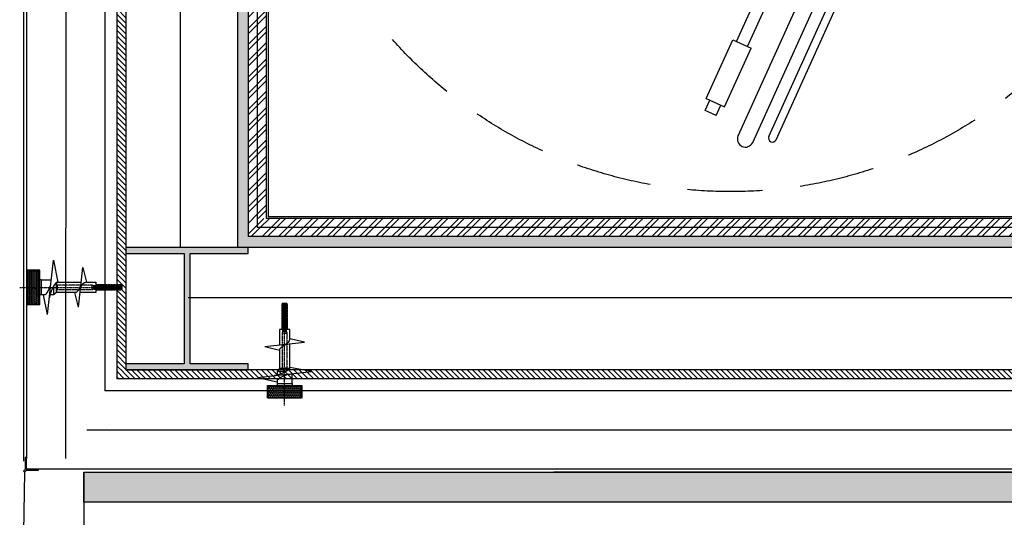
# Model space of a CAD drawing. Units: millimetres. Extents: x 339010 to 558361, y 158311 to 361241.
# Drawn here: x 499715 to 501349, y 281682 to 282508 of the extents above; entities that cross this region are included whole.
import ezdxf

# ---------------------------------------------------------------- set-up
doc = ezdxf.new("R2010")
doc.units = ezdxf.units.MM
for name, pattern in [('CENTER', [2, 1.25, -0.25, 0.25, -0.25]), ('DASHED', [0.75, 0.5, -0.25]), ('DASHED2', [0.375, 0.25, -0.125])]:
    doc.linetypes.add(name, pattern=pattern)
for name, color, linetype in [('Beam EXISTING', 253, 'Continuous'), ('Brickwork', 124, 'Continuous'), ('Cladding', 1, 'Continuous'), ('dim', 252, 'Continuous'), ('FIX', 1, 'Continuous'), ('HATCH', 8, 'Continuous'), ('Insulation', 8, 'Continuous'), ('Plaster (Finished)', 8, 'Continuous'), ('Plaster Board', 8, 'Continuous'), ('ROTOFIX', 1, 'Continuous'), ('STEEL', 5, 'Continuous'), ('STOEPS', 3, 'Continuous')]:
    doc.layers.add(name, color=color, linetype=linetype)
doc.linetypes.add('BATTING', pattern='A,0.00254,-2.54,[134,ltypeshp.shx,S=2.54,R=0,X=-2.54,Y=0],-5.08,[134,ltypeshp.shx,S=2.54,R=180,X=2.54,Y=0],-2.54', length=10.16254)
pattern_1 = [(45, (320332.875, 197518.621), (-13.4703842, 13.4703842), []), (45, (320341.855, 197518.621), (-13.4703842, 13.4703842), [])]

# ---------------------------------------------------------------- blocks, each defined once
blk = doc.blocks.new('A$C0E9E13D2')
at = {"layer": 'STOEPS', "ltscale": 0.15}
h = blk.add_hatch(dxfattribs=at)
h.set_pattern_fill('HONEY', color=252, scale=0.6, style=0)
h.set_pattern_definition([(0, (-2014.1816, 217.679), (2.8575, 1.649778), [1.905, -3.81]), (120, (-2014.1816, 217.679), (-2.8574997, 1.6497786), [1.905, -3.81]), (60, (-2014.1816, 217.679), (3e-07, 3.2995566), [-3.81, 1.905])])
h.paths.add_polyline_path([(-13.1, -35.2), (6.9, -35.2), (6.9, 19.8), (-13.1, 19.8)])
at = {"layer": 'dim', "linetype": 'CENTER'}
blk.add_line((19.2, -7.7), (-150.4, -7.7), dxfattribs=at)
at = {"layer": 'FIX'}
for p, q in [((-149.9, -3.9), (-150.8, -4.7)), ((-150.8, -4.7), (-150.8, -10.7)), ((-150.8, -7.8), (-150.6, -7.8)), ((-150.8, -10.7), (-149.9, -11.6)), ((-150, -6.3), (-149.9, -6.3)), ((-149.9, -6.3), (-149.9, -3.9)), ((-149.9, -11.6), (-149.9, -7.2)), ((-148.5, -3.7), (-149.8, -4.1)), ((-149.8, -4), (-149.8, -6.2)), ((-149.8, -7.2), (-149.8, -6.2)), ((-149.8, -7.2), (-149.8, -11.5)), ((-149.8, -11.3), (-148.5, -11.7)), ((-148.5, -8.6), (-148.6, -8.5)), ((-145.4, -3.7), (-148.5, -3.7)), ((-148.5, -3.7), (-148.5, -5.8)), ((-148.5, -6.8), (-148.5, -11.7)), ((-148.5, -11.7), (-145.4, -11.7)), ((-145.8, -7.7), (-145.6, -7.4)), ((-145.4, -8.3), (-145.6, -8)), ((-145.4, -6.8), (-145.4, -3.7)), ((-145.4, -11.7), (-145.4, -8.3)), ((-144, -3.7), (-145.3, -4.1)), ((-145.3, -3.8), (-145.3, -6.9)), ((-144.8, -7.4), (-145.3, -6.9)), ((-145.3, -8.4), (-145.3, -11.6)), ((-145.3, -11.3), (-144, -11.7)), ((-144.8, -8), (-145.1, -8.5)), ((-144.5, -7.7), (-144.8, -8)), ((-140.9, -3.7), (-144, -3.7)), ((-144, -3.7), (-144, -8.1)), ((-144, -9.1), (-144, -11.7)), ((-144, -11.7), (-140.9, -11.7)), ((-141.5, -8), (-141.8, -7.7)), ((-141.5, -7.4), (-140.9, -6.7)), ((-141.1, -7), (-140.7, -7.4)), ((-140.9, -6.7), (-140.9, -3.7)), ((-140.9, -11.7), (-140.9, -8.2)), ((-139.5, -3.7), (-140.8, -4.1)), ((-140.8, -3.8), (-140.8, -6.6)), ((-140.8, -8.1), (-140.7, -8)), ((-140.8, -8.1), (-140.8, -11.6)), ((-140.8, -11.3), (-139.5, -11.7)), ((-140.7, -7.4), (-140.5, -7.7)), ((-136.4, -3.7), (-139.5, -3.7)), ((-139.5, -3.7), (-139.5, -5.9)), ((-139.5, -7), (-139.5, -11.7)), ((-139.5, -11.7), (-136.4, -11.7)), ((-139.2, -10.5), (-139.1, -10.4)), ((-136.4, -6.2), (-136.4, -3.7)), ((-136.4, -11.7), (-136.4, -7.4)), ((-135, -3.7), (-136.3, -4.1)), ((-136.3, -3.8), (-136.3, -6.3)), ((-136.3, -7.5), (-135.8, -8)), ((-136.3, -7.5), (-136.3, -11.6)), ((-136.3, -11.3), (-135, -11.7)), ((-136.1, -7.7), (-135.8, -7.4)), ((-135, -8), (-135.4, -8.5)), ((-131.9, -3.7), (-135, -3.7)), ((-135, -3.7), (-135, -7.5)), ((-135, -7.5), (-135, -7.4)), ((-134.7, -7.7), (-135, -8)), ((-135, -8.8), (-135, -11.7)), ((-135, -11.7), (-131.9, -11.7)), ((-131.8, -8), (-132.1, -7.7)), ((-131.9, -7.6), (-131.9, -3.7)), ((-131.9, -11.7), (-131.9, -8.8)), ((-130.5, -3.7), (-131.8, -4.1)), ((-131.8, -3.8), (-131.8, -7.4)), ((-131.8, -8.8), (-131.8, -11.6)), ((-131.8, -11.3), (-130.5, -11.7)), ((-131.4, -7), (-131, -7.4)), ((-131, -7.4), (-130.7, -7.7)), ((-131, -8), (-130.5, -7.5)), ((-127.4, -3.7), (-130.5, -3.7)), ((-130.5, -3.7), (-130.5, -6.3)), ((-130.5, -7.5), (-130.5, -11.7)), ((-130.5, -11.7), (-127.4, -11.7)), ((-127.4, -5.9), (-127.4, -3.7)), ((-127.4, -11.7), (-127.4, -7)), ((-126, -3.7), (-127.3, -4.1)), ((-127.3, -3.8), (-127.3, -6)), ((-127.3, -7), (-127.3, -11.6)), ((-127.3, -11.3), (-126, -11.7)), ((-126.3, -7.7), (-126.1, -7.4)), ((-126.1, -8), (-126, -8.2)), ((-107.1, -3.7), (-126, -3.7)), ((-126, -3.7), (-126, -6.7)), ((-126, -6.7), (-125.3, -7.4)), ((-126, -8.2), (-126, -11.7)), ((-126, -11.7), (-107.1, -11.7)), ((-125.3, -8), (-125.7, -8.5)), ((-121.9, -7.2), (-115.4, -7.2)), ((-121.4, -8.2), (-121.9, -8.2)), ((-115.4, -8.2), (-121.4, -8.2))]:
    blk.add_line(p, q, dxfattribs=at)
at = {"layer": 'FIX', "linetype": 'DASHED'}
for p, q in [((-147.8, -9.2), (-147.6, -9)), ((-138.7, -5), (-139.2, -5)), ((-139.2, -5), (-139.2, -10.5)), ((-139.1, -10.5), (-137.4, -10.5)), ((-135.9, -5), (-137.6, -5)), ((-136.3, -10.5), (-134.6, -10.5)), ((-133.1, -5), (-134.8, -5)), ((-133.5, -10.5), (-131.8, -10.5)), ((-130.3, -5), (-132, -5)), ((-130.7, -10.5), (-129, -10.5)), ((-127.5, -5), (-129.2, -5)), ((-127.9, -10.5), (-126.2, -10.5)), ((-124.7, -5), (-126.4, -5)), ((-125.1, -10.5), (-123.4, -10.5)), ((-121.9, -5), (-123.6, -5)), ((-122.3, -10.5), (-120.6, -10.5)), ((-119.1, -5), (-120.8, -5)), ((-119.5, -10.5), (-117.8, -10.5)), ((-116.3, -5), (-118, -5)), ((-116.7, -10.5), (-115, -10.5)), ((-113.5, -5), (-115.2, -5)), ((-113.9, -10.5), (-112.2, -10.5)), ((-110.7, -5), (-112.4, -5)), ((-111.1, -10.5), (-109.4, -10.5)), ((-107.9, -5), (-109.6, -5)), ((-108.3, -10.5), (-106.6, -10.5)), ((-104.9, -5), (-106.8, -5)), ((-105.5, -10.5), (-104.3, -10.5)), ((-104.7, -4.6), (-105, -5)), ((-104.3, -6.1), (-104.3, -10.5)), ((-103.6, -4.8), (-103.6, -7.7)), ((-103.6, -7.7), (-103.6, -10.6)), ((-43.5, -4.3), (-100.9, -4.3)), ((-100.9, -4.3), (-100.9, -7.7)), ((-100.9, -7.7), (-100.9, -11.2)), ((-100.9, -11.2), (-43.5, -11.2)), ((-43.5, -4.3), (-43.5, -7.7)), ((-43.5, -7.7), (-43.5, -11.2))]:
    blk.add_line(p, q, dxfattribs=at)
at = {"layer": 'FIX', "linetype": 'DASHED', "flags": 128}
for points in [[(-150.8, -7.8), (-150.6, -7.9), (-150.4, -7.9), (-150.4, -7.9)], [(-150.5, -7.9), (-150.6, -7.8), (-150.8, -7.8)], [(-150.5, -7.8), (-150.5, -7.8), (-150.8, -7.8)], [(-149.7, -7.2), (-149.7, -7.1), (-149.5, -6.9), (-149.2, -6.8), (-149.1, -7), (-148.9, -7.3), (-148.7, -7.7), (-148.5, -8.2), (-148.4, -8.7), (-148.2, -9.1), (-148, -9.3), (-147.8, -9.3), (-147.8, -9.2)], [(-148.6, -8.5), (-148.7, -8.2), (-148.9, -7.9), (-149, -7.6), (-149.1, -7.4), (-149.3, -7.2), (-149.4, -7.1), (-149.5, -7.2)], [(-148.9, -7.1), (-148.9, -7.2), (-148.7, -7.4), (-148.6, -7.7), (-148.4, -8), (-148.2, -8.4), (-148.1, -8.7), (-147.9, -8.9), (-147.8, -9)], [(-146.7, -5.7), (-147, -6), (-147.1, -6.3)], [(-145.8, -9.5), (-145.9, -9.4), (-146, -8.9), (-146.2, -8.3), (-146.3, -7.7), (-146.5, -7.1), (-146.6, -6.7), (-146.8, -6.3), (-146.9, -6.2), (-147, -6.2)], [(-146.7, -5.7), (-146.7, -5.5), (-146.5, -5.6), (-146.3, -5.8), (-146.2, -6.3), (-146.1, -6.9), (-145.9, -7.8), (-145.7, -8.7), (-145.6, -9.5), (-145.4, -10.1), (-145.2, -10.4), (-145.1, -10.4), (-145.1, -10.3)], [(-146.1, -6.1), (-146.2, -6), (-146.4, -5.6)], [(-146.1, -6.1), (-146, -6.3), (-145.9, -6.7), (-145.7, -7.2), (-145.6, -7.9), (-145.4, -8.5), (-145.2, -9.1), (-145.1, -9.6), (-144.9, -9.8), (-144.9, -9.8)], [(-145.8, -9.5), (-145.6, -9.9), (-145.3, -10.3)], [(-145.1, -10.3), (-144.8, -9.9), (-144.8, -9.8)], [(-143.9, -4.8), (-144.2, -5.3), (-144.4, -5.5)], [(-143, -10.1), (-143.1, -9.8), (-143.3, -9.3), (-143.4, -8.5), (-143.6, -7.7), (-143.7, -6.9), (-143.9, -6.2), (-144.1, -5.8), (-144.2, -5.5), (-144.3, -5.5)], [(-143.9, -4.8), (-143.9, -4.7), (-143.7, -4.7), (-143.6, -5.1), (-143.4, -5.8), (-143.2, -6.8), (-143.1, -7.8), (-143, -8.8), (-142.8, -9.7), (-142.7, -10.4), (-142.6, -10.8), (-142.4, -11.1), (-142.3, -11)], [(-143.2, -5.5), (-143.4, -5.2), (-143.7, -4.8)], [(-143.2, -5.5), (-143.2, -5.5), (-143.1, -6), (-142.9, -6.6), (-142.7, -7.4), (-142.6, -8.3), (-142.4, -9.1), (-142.3, -9.7), (-142.1, -10.2), (-142, -10.3)], [(-143, -10.1), (-142.8, -10.4), (-142.5, -11)], [(-142.3, -11), (-142, -10.5), (-141.9, -10.3)], [(-141.1, -4.3), (-141.4, -4.9), (-141.6, -5.1)], [(-140.2, -10.3), (-140.2, -10.3), (-140.4, -9.9), (-140.5, -9.2), (-140.7, -8.4), (-140.9, -7.4), (-141, -6.6), (-141.2, -5.8), (-141.3, -5.3), (-141.5, -5.1), (-141.5, -5.1)], [(-141.1, -4.3), (-141, -4.2), (-140.9, -4.3), (-140.8, -4.6), (-140.7, -5.1), (-140.6, -5.9), (-140.4, -6.8), (-140.3, -7.7), (-140.2, -8.7), (-140.1, -9.6), (-139.9, -10.3), (-139.8, -10.9), (-139.7, -11.2), (-139.6, -11.3), (-139.5, -11.2)], [(-140.4, -5.1), (-140.6, -4.8), (-140.9, -4.3)], [(-140.4, -5.1), (-140.3, -5.5), (-140.1, -6.1), (-140, -6.9), (-139.8, -7.9), (-139.6, -8.8), (-139.5, -9.6), (-139.3, -10.1), (-139.2, -10.5)], [(-140.2, -10.3), (-140, -10.7), (-139.7, -11.2)], [(-139.5, -11.3), (-139.2, -10.7), (-139, -10.5)], [(-138.3, -4.2), (-138.6, -4.8), (-138.8, -5)], [(-137.4, -10.3), (-137.4, -10.3), (-137.6, -9.9), (-137.7, -9.2), (-137.9, -8.3), (-138.1, -7.4), (-138.2, -6.5), (-138.4, -5.7), (-138.5, -5.2), (-138.7, -5), (-138.7, -5)], [(-138.3, -4.2), (-138.3, -4.2), (-138.2, -4.1), (-138.1, -4.3), (-138, -4.6), (-137.9, -5.1), (-137.8, -5.8), (-137.7, -6.6), (-137.5, -7.4), (-137.4, -8.3), (-137.3, -9.1), (-137.2, -9.9), (-137.1, -10.5), (-137, -11), (-136.9, -11.3), (-136.7, -11.3), (-136.7, -11.2)], [(-137.6, -5.1), (-137.8, -4.8), (-138.1, -4.2)], [(-137.6, -5.1), (-137.5, -5.3), (-137.3, -5.9), (-137.2, -6.7), (-137, -7.6), (-136.9, -8.5), (-136.7, -9.3), (-136.6, -10), (-136.4, -10.4), (-136.3, -10.4)], [(-137.4, -10.4), (-137.2, -10.7), (-136.9, -11.2)], [(-136.7, -11.2), (-136.4, -10.7), (-136.2, -10.5)], [(-135.5, -4.2), (-135.8, -4.8), (-136, -5)], [(-134.6, -10.3), (-134.7, -10.2), (-134.9, -9.6), (-135, -8.8), (-135.2, -7.9), (-135.3, -7), (-135.5, -6.2), (-135.6, -5.5), (-135.8, -5.1), (-135.9, -5)], [(-135.5, -4.3), (-135.4, -4.1), (-135.3, -4.2), (-135.2, -4.7), (-135, -5.5), (-134.9, -6.5), (-134.7, -7.6), (-134.6, -8.7), (-134.4, -9.8), (-134.3, -10.6), (-134.2, -11.1), (-134, -11.3), (-133.9, -11.2)], [(-134.8, -5.1), (-134.7, -5.2), (-134.6, -5.6), (-134.4, -6.3), (-134.3, -7.2), (-134.1, -8.2), (-134, -9), (-133.8, -9.8), (-133.7, -10.3), (-133.5, -10.5), (-133.5, -10.5)], [(-134.6, -10.3), (-134.4, -10.7), (-134.1, -11.2)], [(-133.9, -11.3), (-133.6, -10.7), (-133.4, -10.5)], [(-132.7, -4.2), (-133, -4.8), (-133.2, -5)], [(-131.8, -10.4), (-132, -10), (-132.1, -9.3), (-132.3, -8.5), (-132.4, -7.6), (-132.6, -6.7), (-132.7, -5.9), (-132.9, -5.3), (-133, -5), (-133.1, -5)], [(-132.7, -4.2), (-132.6, -4.1), (-132.4, -4.4), (-132.3, -5), (-132.2, -5.8), (-132, -6.9), (-131.9, -8), (-131.7, -9.2), (-131.6, -10.1), (-131.4, -10.8), (-131.3, -11.3), (-131.2, -11.3), (-131.1, -11.2)], [(-132, -5.1), (-132.2, -4.8), (-132.5, -4.2)], [(-132, -5.1), (-131.9, -5.4), (-131.7, -6), (-131.5, -6.9), (-131.4, -7.8), (-131.2, -8.7), (-131.1, -9.5), (-130.9, -10.1), (-130.8, -10.4), (-130.7, -10.4)], [(-131.8, -10.4), (-131.6, -10.7), (-131.3, -11.3)], [(-131.1, -11.3), (-130.8, -10.7), (-130.6, -10.5)], [(-129.9, -4.2), (-130.2, -4.8), (-130.4, -5)], [(-129, -10.3), (-129.1, -10.3), (-129.2, -9.8), (-129.4, -9), (-129.5, -8.2), (-129.7, -7.2), (-129.8, -6.3), (-130, -5.6), (-130.1, -5.2), (-130.3, -5), (-130.3, -5)], [(-129.9, -4.2), (-129.9, -4.2), (-129.7, -4.2), (-129.6, -4.6), (-129.4, -5.3), (-129.3, -6.2), (-129.2, -7.3), (-129, -8.5), (-128.9, -9.4), (-128.8, -10.3), (-128.6, -10.9), (-128.5, -11.2), (-128.4, -11.3), (-128.3, -11.2)], [(-129.2, -5.1), (-129.4, -4.8), (-129.7, -4.2)], [(-129.2, -5.1), (-129.1, -5.2), (-129, -5.8), (-128.8, -6.5), (-128.7, -7.4), (-128.5, -8.4), (-128.3, -9.2), (-128.2, -9.9), (-128, -10.3), (-127.9, -10.5)], [(-129, -10.4), (-128.8, -10.7), (-128.5, -11.2)], [(-128.3, -11.3), (-128, -10.7), (-127.8, -10.5)], [(-127.1, -4.2), (-127.4, -4.8), (-127.6, -5)], [(-126.2, -10.3), (-126.3, -10.1), (-126.5, -9.5), (-126.6, -8.7), (-126.8, -7.8), (-126.9, -6.9), (-127.1, -6), (-127.2, -5.4), (-127.4, -5), (-127.5, -5)], [(-127.1, -4.2), (-127, -4.1), (-126.9, -4.3), (-126.7, -4.8), (-126.6, -5.5), (-126.5, -6.4), (-126.3, -7.4), (-126.2, -8.4), (-126.1, -9.4), (-126, -10.2), (-125.8, -10.8), (-125.7, -11.2), (-125.6, -11.3), (-125.5, -11.2)], [(-126.4, -5.1), (-126.6, -4.8), (-126.9, -4.2)], [(-126.4, -5.1), (-126.4, -5.1), (-126.2, -5.5), (-126.1, -6.2), (-125.9, -7.1), (-125.8, -8), (-125.6, -8.9), (-125.5, -9.7), (-125.3, -10.2), (-125.2, -10.5), (-125.1, -10.4)], [(-125.5, -11.2), (-125.2, -10.7), (-125, -10.5)], [(-124.3, -4.2), (-124.6, -4.8), (-124.8, -5)], [(-123.4, -10.4), (-123.4, -10.3), (-123.6, -9.9), (-123.7, -9.2), (-123.9, -8.4), (-124, -7.4), (-124.2, -6.5), (-124.3, -5.8), (-124.5, -5.2), (-124.6, -5), (-124.7, -5)], [(-124.3, -4.2), (-124.2, -4.1), (-124.1, -4.3), (-123.9, -4.8), (-123.8, -5.5), (-123.7, -6.3), (-123.6, -7.3), (-123.4, -8.3), (-123.3, -9.3), (-123.2, -10.2), (-123.1, -10.8), (-122.9, -11.2), (-122.8, -11.3), (-122.7, -11.2)], [(-123.6, -5.1), (-123.8, -4.8), (-124.1, -4.2)], [(-123.6, -5.1), (-123.5, -5.3), (-123.3, -5.9), (-123.2, -6.7), (-123, -7.6), (-122.9, -8.6), (-122.7, -9.4), (-122.6, -10), (-122.4, -10.4), (-122.3, -10.4)], [(-123.4, -10.4), (-123.2, -10.7), (-122.9, -11.2)], [(-122.7, -11.3), (-122.4, -10.7), (-122.2, -10.5)], [(-121.5, -4.2), (-121.8, -4.8), (-122, -5)], [(-120.6, -10.3), (-120.7, -10.2), (-120.8, -9.7), (-121, -8.9), (-121.1, -8), (-121.3, -7.1), (-121.5, -6.2), (-121.6, -5.5), (-121.8, -5.1), (-121.9, -5)], [(-121.5, -4.2), (-121.4, -4.1), (-121.3, -4.3), (-121.1, -4.7), (-121, -5.4), (-120.9, -6.3), (-120.8, -7.3), (-120.6, -8.3), (-120.5, -9.3), (-120.4, -10.1), (-120.3, -10.8), (-120.1, -11.2), (-120, -11.3), (-119.9, -11.2)], [(-120.8, -5.1), (-121, -4.7), (-121.3, -4.2)], [(-120.8, -5.1), (-120.7, -5.2), (-120.6, -5.7), (-120.4, -6.4), (-120.3, -7.3), (-120.1, -8.2), (-120, -9.1), (-119.8, -9.8), (-119.7, -10.3), (-119.5, -10.5), (-119.5, -10.5)], [(-120.6, -10.4), (-120.4, -10.7), (-120.1, -11.3)], [(-119.9, -11.3), (-119.6, -10.7), (-119.4, -10.5)], [(-118.7, -4.2), (-119, -4.8), (-119.2, -5)], [(-117.8, -10.4), (-117.9, -10), (-118.1, -9.4), (-118.3, -8.6), (-118.4, -7.7), (-118.6, -6.7), (-118.7, -5.9), (-118.9, -5.3), (-119, -5), (-119.1, -5)], [(-118.7, -4.2), (-118.6, -4.1), (-118.5, -4.3), (-118.4, -4.7), (-118.2, -5.3), (-118.1, -6.2), (-118, -7.2), (-117.9, -8.2), (-117.7, -9.2), (-117.6, -10.1), (-117.5, -10.7), (-117.3, -11.2), (-117.2, -11.3), (-117.1, -11.2)], [(-118, -5.1), (-118.2, -4.8), (-118.5, -4.2)], [(-118, -5.1), (-117.8, -5.4), (-117.7, -6.1), (-117.5, -6.9), (-117.4, -7.9), (-117.2, -8.8), (-117.1, -9.6), (-116.9, -10.1), (-116.8, -10.4), (-116.7, -10.4)], [(-117.8, -10.4), (-117.6, -10.7), (-117.3, -11.2)], [(-117.1, -11.2), (-116.8, -10.7), (-116.6, -10.5)], [(-115.9, -4.2), (-116.2, -4.8), (-116.4, -5)], [(-115, -10.3), (-115.1, -10.3), (-115.2, -9.8), (-115.4, -9.1), (-115.5, -8.2), (-115.7, -7.3), (-115.8, -6.4), (-116, -5.7), (-116.1, -5.2), (-116.3, -5), (-116.3, -5)], [(-115.9, -4.3), (-115.8, -4.1), (-115.7, -4.2), (-115.6, -4.6), (-115.4, -5.3), (-115.3, -6.1), (-115.2, -7.1), (-115.1, -8.1), (-114.9, -9.1), (-114.8, -10), (-114.7, -10.6), (-114.6, -11.1), (-114.5, -11.3), (-114.4, -11.3), (-114.3, -11.2)], [(-115.2, -5.1), (-115.4, -4.8), (-115.7, -4.2)], [(-115.2, -5.1), (-115.1, -5.3), (-114.9, -5.8), (-114.8, -6.6), (-114.6, -7.5), (-114.5, -8.4), (-114.3, -9.3), (-114.2, -10), (-114, -10.4), (-113.9, -10.5)], [(-115, -10.3), (-114.8, -10.7), (-114.5, -11.2)], [(-114.3, -11.2), (-114, -10.7), (-113.8, -10.5)], [(-113.1, -4.2), (-113.4, -4.8), (-113.6, -5)], [(-112.2, -10.3), (-112.3, -10.1), (-112.5, -9.6), (-112.6, -8.8), (-112.8, -7.9), (-112.9, -6.9), (-113.1, -6.1), (-113.2, -5.5), (-113.4, -5.1), (-113.5, -5)], [(-113.1, -4.2), (-113, -4.1), (-112.9, -4.3), (-112.8, -4.6), (-112.7, -5.2), (-112.5, -5.9), (-112.4, -6.7), (-112.3, -7.6), (-112.2, -8.5), (-112.1, -9.4), (-112, -10.2), (-111.8, -10.8), (-111.7, -11.2), (-111.6, -11.3), (-111.5, -11.2)], [(-112.4, -5.1), (-112.6, -4.8), (-112.9, -4.2)], [(-112.4, -5.1), (-112.4, -5.1), (-112.2, -5.6), (-112.1, -6.3), (-111.9, -7.1), (-111.7, -8.1), (-111.6, -9), (-111.4, -9.7), (-111.3, -10.2), (-111.1, -10.5), (-111.1, -10.5)], [(-112.2, -10.4), (-112, -10.7), (-111.7, -11.3)], [(-111.5, -11.3), (-111.2, -10.7), (-111, -10.5)], [(-110.3, -4.2), (-110.6, -4.8), (-110.8, -5)], [(-109.4, -10.4), (-109.4, -10.4), (-109.6, -10), (-109.7, -9.3), (-109.9, -8.4), (-110, -7.5), (-110.2, -6.6), (-110.3, -5.8), (-110.5, -5.3), (-110.6, -5), (-110.7, -5)], [(-110.3, -4.2), (-110.2, -4.1), (-110.1, -4.3), (-109.9, -4.8), (-109.8, -5.5), (-109.7, -6.3), (-109.6, -7.3), (-109.4, -8.4), (-109.3, -9.3), (-109.2, -10.2), (-109.1, -10.8), (-108.9, -11.2), (-108.8, -11.3), (-108.7, -11.2)], [(-109.6, -5.1), (-109.8, -4.8), (-110.1, -4.2)], [(-109.6, -5.1), (-109.5, -5.4), (-109.3, -6), (-109.2, -6.8), (-109, -7.7), (-108.9, -8.6), (-108.7, -9.5), (-108.5, -10.1), (-108.4, -10.4), (-108.3, -10.4)], [(-109.4, -10.4), (-109.2, -10.7), (-108.9, -11.2)], [(-108.7, -11.3), (-108.4, -10.7), (-108.2, -10.5)], [(-107.5, -4.2), (-107.8, -4.8), (-108, -5)], [(-106.6, -10.3), (-106.7, -10.2), (-106.8, -9.7), (-107, -9), (-107.1, -8.1), (-107.3, -7.2), (-107.4, -6.3), (-107.6, -5.6), (-107.7, -5.1), (-107.9, -5)], [(-107.5, -4.2), (-107.4, -4.1), (-107.3, -4.3), (-107.1, -4.7), (-107, -5.4), (-106.9, -6.3), (-106.8, -7.3), (-106.6, -8.3), (-106.5, -9.3), (-106.4, -10.1), (-106.3, -10.8), (-106.1, -11.2), (-106, -11.3), (-105.9, -11.2)], [(-106.8, -5.1), (-107, -4.8), (-107.3, -4.2)], [(-106.8, -5.1), (-106.7, -5.2), (-106.6, -5.7), (-106.4, -6.5), (-106.3, -7.4), (-106.1, -8.3), (-106, -9.2), (-105.8, -9.9), (-105.7, -10.3), (-105.5, -10.5)], [(-106.6, -10.3), (-106.4, -10.7), (-106.1, -11.2)], [(-105.9, -11.2), (-105.6, -10.7), (-105.4, -10.5)], [(-104.3, -6.1), (-104.6, -5.4), (-104.8, -5), (-104.9, -5)], [(-104.7, -4.6), (-104.7, -4.5), (-104.6, -4.5), (-104.5, -4.8), (-104.3, -5.3), (-104.2, -6), (-104.1, -6.7), (-104, -7.4)], [(-104.2, -5), (-104.3, -4.9), (-104.5, -4.6)], [(-104.3, -5), (-104.2, -5.1), (-104.1, -5.4), (-104.1, -6.1), (-104, -6.9), (-104, -7.1), (-104, -7.4)], [(-104, -7.4), (-104, -7.2), (-104.2, -6.7), (-104.3, -6.1)]]:
    blk.add_lwpolyline(points, dxfattribs=at)
at = {"layer": 'FIX', "flags": 128}
for points in [[(-149.9, -7.2), (-150.1, -7.1), (-150.2, -6.9), (-150.3, -6.8), (-150.3, -6.7), (-150.2, -6.5), (-150.2, -6.4), (-150.1, -6.3), (-150, -6.3)], [(-149.8, -6.2), (-149.8, -6.2), (-149.8, -6.2), (-149.8, -6.2), (-149.9, -6.2), (-149.9, -6.2), (-149.9, -6.2), (-149.9, -6.3)], [(-149.9, -7.2), (-149.9, -7.2), (-149.9, -7.2), (-149.8, -7.2), (-149.8, -7.2), (-149.8, -7.2), (-149.8, -7.2), (-149.8, -7.2)], [(-148.5, -5.8), (-149.1, -5.9), (-149.8, -6.2)], [(-149.8, -7.3), (-149.8, -7.3), (-149.6, -7.2), (-149.5, -7.1), (-149.3, -7.2), (-149.1, -7.5), (-148.9, -7.9), (-148.7, -8.2), (-148.6, -8.5)], [(-149.8, -7.2), (-149.6, -7.2), (-149.5, -7.2)], [(-149.5, -7.2), (-149, -6.9), (-148.5, -6.8)], [(-148.9, -7.1), (-149, -7.1), (-149.1, -6.9)], [(-148.5, -5.8), (-147.6, -5.8), (-147, -5.9), (-146.4, -6.1), (-145.9, -6.4), (-145.4, -6.8)], [(-145.6, -8), (-145.6, -8), (-146.2, -7.3), (-147.1, -6.9), (-148, -6.8), (-148.5, -6.8)], [(-148.5, -8.6), (-148.3, -8.9), (-148.2, -9.1)], [(-145.6, -7.4), (-145.3, -7.1), (-145.2, -7)], [(-145.3, -6.9), (-145.3, -6.9), (-145.3, -6.8), (-145.3, -6.8), (-145.3, -6.8), (-145.4, -6.8), (-145.4, -6.8)], [(-145.4, -8.3), (-145.3, -8.3), (-145.3, -8.4), (-145.3, -8.4), (-145.3, -8.4), (-145.3, -8.4)], [(-145.3, -8.4), (-144.5, -9), (-144, -9.1)], [(-144, -8.1), (-144.5, -7.7), (-144.8, -7.4)], [(-144, -8.1), (-143.8, -8.2), (-143.1, -8.3), (-142.5, -8.1), (-141.9, -7.8), (-141.5, -7.4)], [(-140.9, -8.2), (-141.4, -8.7), (-142.3, -9.1), (-142.8, -9.2), (-143.3, -9.3), (-144, -9.1)], [(-141.1, -8.5), (-141.3, -8.3), (-141.5, -8)], [(-140.8, -6.6), (-140.8, -6.6), (-140.8, -6.7), (-140.8, -6.7), (-140.8, -6.7), (-140.9, -6.7)], [(-140.9, -8.2), (-140.8, -8.2), (-140.8, -8.1), (-140.8, -8.1), (-140.8, -8.1), (-140.8, -8.1), (-140.8, -8.1)], [(-139.5, -5.9), (-140.1, -6.2), (-140.8, -6.6)], [(-140.7, -8), (-140.4, -7.6), (-140, -7.3), (-139.5, -7)], [(-139.5, -5.9), (-139.1, -5.9), (-138.3, -5.8), (-137.6, -5.8), (-137, -6), (-136.4, -6.2)], [(-136.4, -7.4), (-136.5, -7.3), (-137.3, -6.9), (-138.3, -6.8), (-139.3, -6.9), (-139.5, -7)], [(-136.3, -6.3), (-136.3, -6.3), (-136.3, -6.3), (-136.3, -6.3), (-136.3, -6.3), (-136.4, -6.3), (-136.4, -6.2)], [(-136.4, -7.4), (-136.3, -7.5), (-136.3, -7.5), (-136.3, -7.5), (-136.3, -7.5), (-136.3, -7.5)], [(-135, -7.4), (-135.4, -7), (-135.9, -6.6), (-136.3, -6.3)], [(-135.8, -7.4), (-135.5, -7.1), (-135.4, -7)], [(-135.8, -8), (-135.4, -8.5), (-135, -8.8)], [(-134.8, -5.1), (-135, -4.8), (-135.3, -4.2)], [(-135, -7.5), (-134.6, -7.9), (-134, -8.2), (-133.4, -8.3), (-132.7, -8.1), (-132.1, -7.8), (-131.9, -7.6)], [(-131.9, -8.8), (-132.7, -9.2), (-133.2, -9.3), (-133.7, -9.3), (-134.6, -9), (-135, -8.8)], [(-131.8, -7.4), (-131.8, -7.4), (-131.8, -7.5), (-131.9, -7.5), (-131.9, -7.6)], [(-131.9, -8.8), (-131.8, -8.8), (-131.8, -8.8), (-131.8, -8.8), (-131.8, -8.8), (-131.8, -8.8)], [(-130.5, -6.3), (-131, -6.6), (-131.5, -7.1), (-131.8, -7.4)], [(-131.8, -7.4), (-131.8, -7.4), (-131.8, -7.4)], [(-131.8, -8.8), (-131.3, -8.4), (-131, -8)], [(-131.4, -8.5), (-131.5, -8.3), (-131.8, -8)], [(-130.5, -6.3), (-129.9, -6), (-129.4, -5.9), (-128.5, -5.8), (-127.9, -5.8), (-127.4, -5.9)], [(-127.4, -7), (-127.6, -6.9), (-128.5, -6.8), (-129.5, -6.9), (-130.4, -7.4), (-130.5, -7.5)], [(-127.3, -6), (-127.3, -6), (-127.3, -6), (-127.3, -6), (-127.3, -5.9), (-127.4, -5.9), (-127.4, -5.9)], [(-127.4, -7), (-127.3, -7), (-127.3, -7), (-127.3, -7), (-127.3, -7), (-127.3, -7)], [(-126, -6.7), (-126.6, -6.3), (-127.3, -6)], [(-127.3, -7), (-126.5, -7.6), (-126.1, -8)], [(-126.2, -10.3), (-126, -10.7), (-125.7, -11.2)], [(-126.1, -7.4), (-125.8, -7.1), (-125.7, -7)], [(-121.4, -8.2), (-122, -8.8), (-122.9, -9.2), (-123.4, -9.3), (-123.9, -9.3), (-124.8, -9), (-125.6, -8.5), (-126, -8.2)], [(-125.3, -7.4), (-124.9, -7.9), (-124.3, -8.2), (-123.6, -8.3), (-123, -8.1), (-122.4, -7.8), (-122, -7.3), (-121.9, -7.2)], [(-125, -7.7), (-125.2, -8), (-125.3, -8)], [(-121.9, -8.2), (-122.3, -7.7), (-122.3, -7.7)], [(-115.4, -7.2), (-115.1, -6.8), (-114.8, -6.5), (-114.3, -6.3), (-113.8, -6.2), (-113.3, -6.4), (-112.9, -6.6), (-112.6, -7), (-112.5, -7.5), (-112.5, -8), (-112.7, -8.5), (-113, -8.8), (-113.4, -9.1), (-113.9, -9.2), (-114.4, -9.2), (-114.8, -9), (-115.1, -8.7), (-115.4, -8.2)]]:
    blk.add_lwpolyline(points, dxfattribs=at)
at = {"layer": 'FIX', "linetype": 'DASHED'}
for centre, radius, start, end in [((-139.2, -30.8), 25.9, 113.6888, 116.6667), ((-139.2, 15.4), 25.9, 243.3333, 244.2523), ((-139.2, 15.4), 25.9, 244.2523, 248.8909), ((-139.2, -30.8), 25.9, 107.6456, 112.4901), ((-139.2, 15.4), 25.9, 250.4975, 255.4608), ((-139.2, -30.8), 25.9, 101.4264, 105.7743), ((-139.2, 15.4), 25.9, 257.2611, 261.4589), ((-139.2, -30.8), 25.9, 95.2026, 99.2161), ((-139.2, 15.4), 25.9, 263.7828, 267.7506), ((-139.2, -30.8), 25.9, 90, 92.8381), ((-104.3, -3), 2, 270.7375, 293.0358), ((-104.3, -12.5), 2, 66.9642, 90), ((-100.9, -11.1), 6.78, 90, 113.0358), ((-100.9, -4.4), 6.78, 246.9642, 270), ((-43.5, -3.5), 0.75, 270, 0), ((-43.5, -11.9), 0.75, 0, 90)]:
    blk.add_arc(centre, radius, start, end, dxfattribs=at)
at = {"layer": 'FIX'}
for centre, start, end in [((-149.9, -4), 0, 135), ((-149.9, -11.5), 225, 0), ((-145.4, -3.8), 0, 90), ((-145.4, -11.6), 270, 0), ((-140.9, -3.8), 0, 90), ((-140.9, -11.6), 270, 0), ((-136.4, -3.8), 0, 90), ((-136.4, -11.6), 270, 0), ((-131.9, -3.8), 0, 90), ((-131.9, -11.6), 270, 0), ((-127.4, -3.8), 0, 90), ((-127.4, -11.6), 270, 0)]:
    blk.add_arc(centre, 0.1, start, end, dxfattribs=at)
at = {"layer": 'ROTOFIX', "color": 6}
for p, q in [((-27.1, 37.3), (-37.1, -52.7)), ((-78.5, 25.3), (-85.8, -40.7))]:
    blk.add_line(p, q, dxfattribs=at)
at = {"layer": 'ROTOFIX'}
for p, q in [((-27.1, 37.3), (-20.1, 4.8)), ((-78.5, 25.3), (-72.6, 0.8)), ((-42.1, 0.8), (-37.1, 4.8)), ((-42.1, -16.2), (-42.1, 0.8)), ((-85.8, -40.7), (-91.6, -16.2)), ((-37.1, -52.7), (-44.1, -16.2)), ((-41.6, -16.6), (-42.1, -16.2))]:
    blk.add_line(p, q, dxfattribs=at)
for points in [[(-91.6, -16.2), (-107.1, -16.2), (-107.1, 0.8), (-81.2, 0.8)], [(-74.3, 0.8), (-42.1, 0.8), (-42.1, -16.2), (-83.1, -16.2)], [(-37.1, -9.9), (-37.1, 4.8), (-30.7, 4.8)], [(-23.2, 4.8), (-17.1, 4.8), (-17.1, -20.2), (-33.5, -20.2)]]:
    blk.add_lwpolyline(points, dxfattribs=at)
for centre, radius, start, end in [((-59.8, -17.5), 23.3, 128.4398, 174.5699), ((-88.4, 19.4), 59, 322.3307, 349.6712), ((7.5, -22.4), 41, 138.4246, 172.0053), ((-92.1, -6.1), 10.1, 272.7262, 349.2213)]:
    blk.add_arc(centre, radius, start, end, dxfattribs=at)
at = {"layer": 'STOEPS'}
for p, q in [((-17.1, 4.8), (-14.1, 4.8)), ((-17.1, -20.2), (-14.1, -20.2))]:
    blk.add_line(p, q, dxfattribs=at)
blk.add_lwpolyline([(6.9, 20.8), (-14.1, 20.8), (-14.1, -36.2), (6.9, -36.2)], dxfattribs=at)
blk.add_lwpolyline([(-13.1, -35.2), (6.9, -35.2), (6.9, 19.8), (-13.1, 19.8)], close=True, dxfattribs=at)

msp = doc.modelspace()

# ---------------------------------------------------------------- hatches: boundary and pattern name
at = {"layer": 'HATCH'}
h = msp.add_hatch(dxfattribs=at)
h.set_pattern_fill('ANSI32', color=8, scale=2, style=0)
h.set_pattern_definition([(45, (510484.357, 282996.491), (-13.470384, 13.470384), []), (45, (510493.337, 282996.491), (-13.470384, 13.470384), [])])
h.paths.add_polyline_path([(500094.2, 282178), (500124.1, 282178), (500124.2, 285175.4), (500094.1, 285175.4)])
h = msp.add_hatch(dxfattribs=at)
h.set_pattern_fill('AR-SAND', color=8, scale=0.2, style=0)
h.set_pattern_definition([(37.5, (485405.7435, 278814.8665), (-0.3200063, 9.7882647), [0, -7.7216, 0, -8.636, 0, -8.255]), (7.5, (485405.744, 278814.867), (8.990466, 14.336502), [0, -4.1656, 0, -6.9596, 0, -2.667]), (327.5, (485399.495, 278814.8665), (15.8198474, 0.0287437), [0, -2.54, 0, -9.144, 0, -11.938]), (317.5, (485399.495, 278814.867), (15.271129, 4.458586), [0, -1.27, 0, -5.9944, 0, -6.858])])
h.paths.add_polyline_path([(500076, 283311.2), (500094, 283311.2), (500094.1, 282130.1), (500076.1, 282130.1)])
h = msp.add_hatch(dxfattribs=at)
h.set_pattern_fill('ANSI31', color=8, scale=2, angle=90, style=0)
h.set_pattern_definition([(135, (11212.9966, 10), (-4.49012806, -4.49012806), [])])
h.paths.add_polyline_path([(499891.1, 283277.6), (499876.1, 283277.6), (499876.1, 281912.1), (499891.1, 281927.1)])
h = msp.add_hatch(dxfattribs=at)
h.set_pattern_fill('ANSI32', color=8, scale=2, style=0)
h.set_pattern_definition(pattern_1)
h.paths.add_polyline_path([(500094.1, 282163.1), (500094.1, 282178.1), (505595.1, 282178.1), (505595.1, 282163.1)])
h = msp.add_hatch(dxfattribs=at)
h.set_pattern_fill('ANSI32', color=8, scale=2, style=0)
h.set_pattern_definition(pattern_1)
h.paths.add_polyline_path([(500094.1, 282148.1), (500094.1, 282163.1), (505610.5, 282163.1), (505610.5, 282148.1)])
h = msp.add_hatch(dxfattribs=at)
h.set_pattern_fill('AR-SAND', color=8, scale=0.2, angle=90, style=0)
h.set_pattern_definition([(127.5, (509627.82, 257084.523), (-9.7882647, -0.3200063), [0, -7.7216, 0, -8.636, 0, -8.255]), (97.5, (509627.82, 257084.523), (-14.336502, 8.9904657), [0, -4.1656, 0, -6.9596, 0, -2.667]), (57.5, (509627.82, 257078.275), (-0.0287437, 15.8198474), [0, -2.54, 0, -9.144, 0, -11.938]), (47.5, (509627.82, 257078.275), (-4.4585865, 15.271129), [0, -1.27, 0, -5.9944, 0, -6.858])])
h.paths.add_polyline_path([(505248.1, 282130), (505248.1, 282148), (500094.1, 282148.1), (500093.8, 282130.1)])
at = {"layer": 'HATCH', "true_color": 0xc7c8ca}
h = msp.add_hatch(color=9, dxfattribs=at)
h.dxf.hatch_style = 1
h.paths.add_polyline_path([(499891.1, 282130.1), (500094.1, 282130.1), (500094.1, 282120.1), (499997.6, 282120.1), (499997.6, 281937.1), (500094.1, 281937.1), (500094.1, 281927.1), (499891.1, 281927.1), (499891.1, 281937.1), (499987.6, 281937.1), (499987.6, 282120.1), (499891.1, 282120.1)])
at = {"layer": 'HATCH'}
h = msp.add_hatch(dxfattribs=at)
h.set_pattern_fill('ANSI31', color=8, scale=2, angle=90, style=0)
h.set_pattern_definition([(135, (180283.03, 140318.653), (-4.49012806, -4.49012806), [])])
h.paths.add_polyline_path([(499876.1, 281912.3), (499891.1, 281927.2), (505828.2, 281927.1), (505843.2, 281912.1)])
at = {"layer": 'HATCH', "true_color": 0xc7c8ca}
h = msp.add_hatch(dxfattribs=at)
h.set_pattern_fill('BOX', color=9)
h.set_pattern_definition([(90, (180283.03, 140318.537), (-25.4, 2e-15), []), (90, (180289.38, 140318.537), (-25.4, 2e-15), []), (0, (180283.03, 140318.537), (0, 25.4), [-6.35, 6.35]), (0, (180283.03, 140324.887), (0, 25.4), [-6.35, 6.35]), (0, (180283.03, 140331.237), (0, 25.4), [6.35, -6.35]), (0, (180283.03, 140337.587), (0, 25.4), [6.35, -6.35]), (90, (180295.73, 140318.537), (-25.4, 2e-15), [6.35, -6.35]), (90, (180302.08, 140318.537), (-25.4, 2e-15), [6.35, -6.35])])
h.paths.add_polyline_path([(499821.1, 281757.3), (505898.1, 281757.3), (505898.1, 281707.3), (499821.1, 281707.3)])

# ---------------------------------------------------------------- linework, layer by layer
at = {"color": 1}
for p, q in [((499722.7, 281757.3), (499721.1, 281657.3)), ((499821.1, 281757.3), (499821.1, 279435.3))]:
    msp.add_line(p, q, dxfattribs=at)
at = {"color": 6}
for points in [[(499726.1, 281762.1), (499726.1, 281781.6), (499724.1, 281781.6), (499724.1, 281761.6), (499721.3, 281758.7)], [(499721.3, 281758.7), (499722.7, 281757.3)], [(499726.1, 281762.1), (499745.5, 281762.1), (499745.5, 281760.1), (499725.5, 281760.1), (499722.7, 281757.3)]]:
    msp.add_lwpolyline(points, dxfattribs=at)
at = {"layer": 'Beam EXISTING', "color": 253, "linetype": 'DASHED2', "ltscale": 500}
msp.add_circle((500894.6, 282972.7), 750, dxfattribs=at)
at = {"layer": 'Brickwork'}
msp.add_lwpolyline([(499821.1, 281757.3), (505898.1, 281757.3), (505898.1, 281707.3), (499821.1, 281707.3)], close=True, dxfattribs=at)
at = {"layer": 'Cladding'}
for p, q in [((500907, 282315.5), (501150.4, 282852.7)), ((500931.5, 282304.4), (501174.8, 282841.6)), ((500958.1, 282314.4), (501184.8, 282815)), ((500970.3, 282308.9), (501197, 282809.5)), ((500904.3, 282471.9), (500949.8, 282572.3)), ((500922.7, 282463.6), (500968.1, 282564)), ((500854.1, 282377.3), (500898.2, 282474.7)), ((500884.6, 282363.4), (500928.8, 282460.9)), ((500898.2, 282474.7), (500928.8, 282460.9)), ((500854.1, 282377.3), (500884.6, 282363.4)), ((500852.5, 282357.4), (500860.2, 282374.5)), ((500870.8, 282349.1), (500878.5, 282366.2)), ((500870.8, 282349.1), (500852.5, 282357.4))]:
    msp.add_line(p, q, dxfattribs=at)
for centre, radius in [((500919.3, 282310), 13.4), ((500964.2, 282311.7), 6.7)]:
    msp.add_arc(centre, radius, 155.6325, 335.6325, dxfattribs=at)
at = {"layer": 'Insulation', "linetype": 'BATTING', "ltscale": 6}
for p, q in [((499791.2, 284492.1), (499791.1, 281780.1)), ((499826.1, 281827.2), (505928.1, 281827.2))]:
    msp.add_line(p, q, dxfattribs=at)
at = {"layer": 'Insulation', "linetype": 'BATTING', "ltscale": 4}
for points in [[(499981.3, 285175.4), (499981.3, 282130.1)], [(505721.6, 282046.6), (499994.3, 282046.6)]]:
    msp.add_lwpolyline(points, dxfattribs=at)
at = {"layer": 'Plaster (Finished)'}
for p, q in [((500124.1, 282892.3), (500124.1, 282178.1)), ((500127.1, 282892.3), (500127.1, 282181.1)), ((505592.1, 282181.1), (500127.1, 282181.1)), ((505595.1, 282178.1), (500124.1, 282178.1))]:
    msp.add_line(p, q, dxfattribs=at)
at = {"layer": 'Plaster Board', "color": 5}
for p, q in [((499721.1, 282892.3), (499721.1, 281875.1)), ((499721.1, 282892.3), (499721.1, 281775.3)), ((499726.1, 282892.3), (499726.1, 281780.1)), ((499856.1, 282892.3), (499856.1, 281892.1)), ((499876.1, 282892.3), (499876.1, 281912.1)), ((499891.1, 282892.3), (499891.1, 281927.1)), ((500076.1, 282892.3), (500076.1, 282130.1)), ((500094.1, 282892.3), (500094.1, 282148.1)), ((500109.1, 282892.3), (500109.1, 282163.1)), ((505610.1, 282163.1), (500109.1, 282163.1)), ((505618.4, 282148.1), (500094.1, 282148.1)), ((505625.1, 282130.1), (500076.1, 282130.1)), ((505828.1, 281927.1), (499891.1, 281927.1)), ((505843.1, 281912.1), (499876.1, 281912.1)), ((505863.1, 281892.1), (499856.1, 281892.1)), ((499826.1, 281837.1), (499826.1, 281837.1)), ((499864.1, 281837.1), (499864.1, 281837.1)), ((505992.1, 281762.1), (499726.1, 281762.1)), ((505998.1, 281757.1), (500601.1, 281757.1))]:
    msp.add_line(p, q, dxfattribs=at)
at = {"layer": 'STEEL'}
msp.add_lwpolyline([(500094.1, 281937.1), (499997.6, 281937.1), (499997.6, 282120.1), (500094.1, 282120.1), (500094.1, 282130.1), (499891.1, 282130.1), (499891.1, 282120.1), (499987.6, 282120.1), (499987.6, 281937.1), (499891.1, 281937.1), (499891.1, 281927.1), (500094.1, 281927.1)], close=True, dxfattribs=at)

# ---------------------------------------------------------------- block references
at = {"rotation": 180}
msp.add_blockref('A$C0E9E13D2', (499734, 282056.1), dxfattribs=at)
at = {"xscale": -1, "rotation": 90.00000000000216}
msp.add_blockref('A$C0E9E13D2', (500146.8, 281887), dxfattribs=at)

doc.saveas('drawing.dxf')
